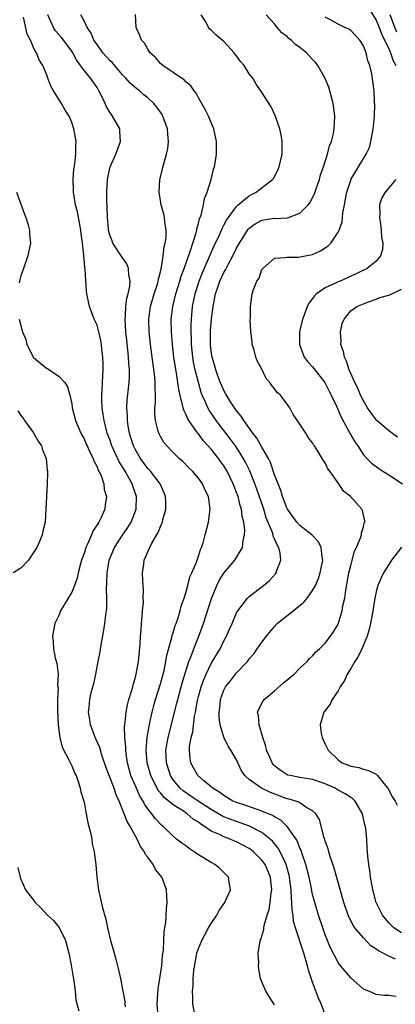
# Model space of a CAD drawing. Units: inches. Extents: x 2511000 to 2514000, y 1506000 to 1509000.
# Drawn here: x 2513171 to 2513230, y 1507631 to 1507786 of the extents above; entities that cross this region are included whole.
import ezdxf

# ---------------------------------------------------------------- set-up
doc = ezdxf.new("R2010")
doc.units = ezdxf.units.IN
doc.header["$MEASUREMENT"] = 0
doc.layers.add('LD25111506_10ft', color=254, linetype='Continuous')

msp = doc.modelspace()

# ---------------------------------------------------------------- linework, layer by layer
at = {"layer": 'LD25111506_10ft'}
for points, elevation in [([(2513225.92, 1507787.92), (2513227, 1507786.12), (2513227.48, 1507785), (2513227.9, 1507783.9), (2513228.35, 1507783), (2513229, 1507781.65), (2513229.18, 1507781.18), (2513229.28, 1507781), (2513229.72, 1507779.72), (2513230.14, 1507779)], 7930), ([(2513192.63, 1507629), (2513192.47, 1507631), (2513192.63, 1507633.37), (2513192.92, 1507635), (2513193.21, 1507637), (2513193.32, 1507638.68), (2513193.48, 1507639.48), (2513193.57, 1507642.43), (2513193.7, 1507643), (2513193.85, 1507643.85), (2513193.94, 1507646.06), (2513194.05, 1507647), (2513193.93, 1507649), (2513193.37, 1507650.63), (2513193.23, 1507651), (2513192.23, 1507652.22), (2513191.86, 1507653), (2513191, 1507654.12), (2513190.61, 1507654.61), (2513190.47, 1507655), (2513189.83, 1507655.83), (2513189.33, 1507657), (2513189, 1507657.58), (2513188.21, 1507659), (2513187.75, 1507659.75), (2513187.28, 1507661), (2513186.47, 1507663), (2513186, 1507664), (2513185.68, 1507665), (2513184.91, 1507667), (2513184.4, 1507668.4), (2513183.77, 1507670.23), (2513183.43, 1507671.43), (2513182.81, 1507672.81), (2513182.71, 1507673), (2513182.52, 1507673.48), (2513181.96, 1507675), (2513181.87, 1507675.87), (2513181.67, 1507677), (2513181.76, 1507677.76), (2513181.86, 1507679), (2513182.09, 1507680.09), (2513182.31, 1507681), (2513182.47, 1507681.53), (2513182.79, 1507683), (2513183.2, 1507685), (2513183.48, 1507686.52), (2513183.64, 1507687.64), (2513184.05, 1507689.95), (2513184.22, 1507691), (2513184.37, 1507692.37), (2513184.47, 1507693), (2513184.53, 1507693.47), (2513184.54, 1507695), (2513184.48, 1507696.48), (2513184.56, 1507697.44), (2513184.59, 1507699), (2513184.91, 1507701), (2513185.74, 1507703), (2513187, 1507704.93), (2513187.87, 1507706.13), (2513188.38, 1507707), (2513189.15, 1507709), (2513189.21, 1507711), (2513188.64, 1507712.64), (2513188.55, 1507713), (2513188, 1507713.99), (2513187.43, 1507715), (2513187, 1507715.71), (2513186.5, 1507716.5), (2513185.34, 1507719), (2513185, 1507719.99), (2513184.62, 1507721), (2513184.1, 1507723), (2513183.97, 1507723.97), (2513183.8, 1507725), (2513183.74, 1507726.26), (2513183.74, 1507727), (2513183.81, 1507727.81), (2513183.89, 1507730.11), (2513183.95, 1507731), (2513183.94, 1507731.94), (2513183.9, 1507733), (2513183.74, 1507734.26), (2513183.68, 1507735), (2513183.6, 1507735.6), (2513183.29, 1507737), (2513183, 1507738.04), (2513182.55, 1507739), (2513182.13, 1507740.13), (2513181.79, 1507741), (2513181.41, 1507743), (2513181.35, 1507743.35), (2513181.1, 1507746.9), (2513181.05, 1507747.05), (2513181, 1507747.95), (2513180.91, 1507748.91), (2513180.92, 1507749.08), (2513180.71, 1507751), (2513180.47, 1507752.47), (2513180.43, 1507753), (2513179.89, 1507755.89), (2513179.61, 1507757), (2513179.32, 1507758.68), (2513179.28, 1507759), (2513179.3, 1507759.3), (2513179.24, 1507761), (2513179.34, 1507762.66), (2513179.5, 1507763.5), (2513179.65, 1507765), (2513179.64, 1507766.36), (2513179.71, 1507767), (2513179.61, 1507767.61), (2513179.35, 1507769), (2513179, 1507770.02), (2513178.6, 1507771), (2513177.97, 1507771.97), (2513177.39, 1507773), (2513177, 1507773.58), (2513176.14, 1507775), (2513175.72, 1507775.72), (2513175.22, 1507777), (2513175, 1507777.65), (2513174.45, 1507779), (2513173.89, 1507779.89), (2513173.45, 1507781), (2513173.23, 1507781.23), (2513173, 1507781.85), (2513172.49, 1507783), (2513171.96, 1507783.96), (2513171.41, 1507786.59)], 7860), ([(2513198.49, 1507629), (2513198.12, 1507631), (2513198.08, 1507632.08), (2513198.06, 1507633), (2513198.16, 1507633.84), (2513198.18, 1507635), (2513198.27, 1507636.27), (2513198.69, 1507638.69), (2513198.75, 1507639), (2513199, 1507639.74), (2513199.51, 1507641), (2513200.6, 1507643), (2513201, 1507643.69), (2513201.89, 1507645), (2513202.27, 1507645.73), (2513203.14, 1507647), (2513203.27, 1507647.27), (2513204.02, 1507649), (2513203.81, 1507650.19), (2513203.74, 1507651), (2513203.38, 1507651.38), (2513202.38, 1507652.38), (2513201.6, 1507653), (2513201, 1507653.3), (2513199, 1507654.51), (2513198.32, 1507655), (2513197.5, 1507655.5), (2513197, 1507655.91), (2513196.36, 1507656.36), (2513195.54, 1507657), (2513195, 1507657.44), (2513193.43, 1507659), (2513193.18, 1507659.18), (2513192.21, 1507660.21), (2513191.64, 1507661), (2513191, 1507661.78), (2513190.49, 1507662.49), (2513190.25, 1507663), (2513189.77, 1507663.77), (2513189.2, 1507665), (2513188.34, 1507667), (2513187.78, 1507669), (2513187.58, 1507670.42), (2513187.52, 1507671), (2513187.52, 1507671.53), (2513187.38, 1507673), (2513187.33, 1507674.67), (2513187.36, 1507675), (2513187.43, 1507675.43), (2513187.57, 1507677), (2513187.81, 1507678.19), (2513188.03, 1507679), (2513188.49, 1507680.49), (2513188.62, 1507681), (2513188.68, 1507681.32), (2513189, 1507682.31), (2513189.18, 1507683), (2513189.52, 1507685), (2513189.59, 1507685.59), (2513189.79, 1507687.79), (2513189.86, 1507689), (2513189.95, 1507689.95), (2513190.01, 1507691), (2513190.13, 1507692.13), (2513190.17, 1507693), (2513190.3, 1507694.3), (2513190.28, 1507695), (2513190.33, 1507696.33), (2513190.21, 1507697.79), (2513190.19, 1507699), (2513190.36, 1507700.36), (2513190.45, 1507701), (2513191, 1507702.28), (2513191.23, 1507702.77), (2513191.32, 1507703), (2513191.64, 1507703.64), (2513192.66, 1507705.34), (2513193, 1507706.3), (2513193.23, 1507706.77), (2513193.3, 1507707), (2513193.37, 1507707.37), (2513193.82, 1507709), (2513193.84, 1507710.16), (2513193.8, 1507711), (2513193.58, 1507711.58), (2513192.97, 1507713), (2513191.42, 1507715), (2513191.23, 1507715.23), (2513191, 1507715.46), (2513189.87, 1507717), (2513189, 1507718.47), (2513188.74, 1507719), (2513188.34, 1507720.34), (2513188.12, 1507721), (2513187.91, 1507722.09), (2513187.78, 1507723), (2513187.78, 1507723.78), (2513187.69, 1507725), (2513187.77, 1507726.23), (2513188.08, 1507729), (2513188.12, 1507729.88), (2513188.1, 1507731), (2513188, 1507732), (2513187.95, 1507733), (2513187.86, 1507734.14), (2513187.68, 1507735.68), (2513187.56, 1507737), (2513187.43, 1507739), (2513187.48, 1507739.48), (2513187.54, 1507741), (2513187.71, 1507742.29), (2513187.92, 1507743), (2513188.19, 1507744.19), (2513188.24, 1507745), (2513188.01, 1507745.99), (2513187.97, 1507747), (2513187.72, 1507747.72), (2513187, 1507748.66), (2513185.48, 1507751), (2513185.36, 1507751.36), (2513185, 1507752.23), (2513184.82, 1507753), (2513184.79, 1507753.21), (2513184.65, 1507755), (2513184.61, 1507756.61), (2513184.57, 1507757), (2513184.55, 1507757.45), (2513184.52, 1507759), (2513184.63, 1507761), (2513185, 1507762.79), (2513185.06, 1507763), (2513185.97, 1507765), (2513186.7, 1507767), (2513186.61, 1507768.61), (2513186.57, 1507769), (2513185.46, 1507771), (2513185.26, 1507771.26), (2513185, 1507771.65), (2513184.5, 1507772.5), (2513184.29, 1507773), (2513183.6, 1507774.4), (2513183.3, 1507775), (2513183, 1507775.5), (2513181.96, 1507777), (2513181, 1507778.16), (2513180.41, 1507779), (2513179.8, 1507779.8), (2513179.18, 1507781), (2513179, 1507781.26), (2513177.41, 1507783.41), (2513176.47, 1507784.47), (2513176.15, 1507785), (2513175.25, 1507787)], 7870), ([(2513211, 1507630.88), (2513210.16, 1507632.16), (2513209.62, 1507633), (2513209, 1507634.46), (2513208.8, 1507635), (2513208.5, 1507636.5), (2513208.46, 1507637), (2513208.51, 1507637.49), (2513208.43, 1507639), (2513208.65, 1507640.65), (2513208.74, 1507641), (2513208.83, 1507641.17), (2513209, 1507641.71), (2513209.28, 1507642.72), (2513209.29, 1507643), (2513209.35, 1507643.35), (2513209.84, 1507645), (2513210.13, 1507645.87), (2513210.32, 1507647), (2513210.46, 1507648.46), (2513210.56, 1507649), (2513210.39, 1507650.39), (2513210.35, 1507651), (2513209.49, 1507653), (2513209, 1507653.67), (2513207.66, 1507655), (2513207.29, 1507655.29), (2513207, 1507655.5), (2513205, 1507656.56), (2513204.68, 1507656.68), (2513203.98, 1507657), (2513203, 1507657.34), (2513202.29, 1507657.71), (2513201, 1507658.26), (2513199.95, 1507659), (2513199.35, 1507659.35), (2513199, 1507659.64), (2513198.16, 1507660.16), (2513197.2, 1507661), (2513196.62, 1507661.38), (2513195, 1507662.38), (2513193.56, 1507663.56), (2513193, 1507664.28), (2513192.66, 1507664.66), (2513192.47, 1507665), (2513191.96, 1507666.04), (2513191.46, 1507667), (2513190.88, 1507669), (2513190.73, 1507671), (2513190.91, 1507673.09), (2513191.2, 1507674.8), (2513191.34, 1507675.34), (2513191.7, 1507677), (2513191.95, 1507678.05), (2513192.23, 1507679), (2513193, 1507681.49), (2513193.42, 1507683), (2513193.57, 1507683.57), (2513193.87, 1507685), (2513194.02, 1507685.98), (2513194.81, 1507688.81), (2513194.87, 1507689.13), (2513195, 1507689.52), (2513195.32, 1507690.68), (2513195.46, 1507691), (2513195.73, 1507691.73), (2513196.11, 1507693), (2513196.28, 1507693.72), (2513196.73, 1507695), (2513197, 1507695.85), (2513197.31, 1507697), (2513197.65, 1507698.35), (2513197.96, 1507699), (2513198.68, 1507700.68), (2513199, 1507701.61), (2513199.31, 1507702.69), (2513199.48, 1507703), (2513199.71, 1507703.71), (2513200.07, 1507705), (2513200.59, 1507707), (2513200.84, 1507709), (2513200.55, 1507711), (2513200.04, 1507712.04), (2513199.64, 1507713), (2513199, 1507713.89), (2513198.06, 1507715), (2513197.51, 1507715.51), (2513196.52, 1507716.52), (2513195.95, 1507717), (2513195, 1507717.94), (2513193.99, 1507719), (2513193.55, 1507719.55), (2513193, 1507720.46), (2513192.72, 1507721), (2513192.65, 1507721.35), (2513192.2, 1507723), (2513192.1, 1507724.11), (2513192.12, 1507725), (2513192.22, 1507725.78), (2513192.21, 1507727), (2513192.15, 1507728.15), (2513192.18, 1507729), (2513192.11, 1507729.89), (2513191.45, 1507735), (2513191.21, 1507737), (2513191.14, 1507739), (2513191.42, 1507741), (2513192.02, 1507743), (2513192.51, 1507744.51), (2513192.65, 1507745), (2513192.69, 1507745.31), (2513193, 1507746.47), (2513193.09, 1507746.91), (2513193.17, 1507747.17), (2513193.45, 1507749), (2513193.57, 1507750.43), (2513193.75, 1507751), (2513193.89, 1507751.89), (2513193.9, 1507753), (2513193.68, 1507754.32), (2513193.64, 1507755), (2513193.54, 1507755.54), (2513193.12, 1507757), (2513192.79, 1507759), (2513192.91, 1507761), (2513193.33, 1507762.67), (2513193.39, 1507763), (2513193.51, 1507763.51), (2513193.97, 1507765), (2513194.15, 1507765.85), (2513194.28, 1507767), (2513194.14, 1507768.14), (2513194.09, 1507769), (2513193.39, 1507771), (2513193.25, 1507771.25), (2513193, 1507771.62), (2513192.43, 1507772.43), (2513191.98, 1507773), (2513191, 1507773.91), (2513190.37, 1507774.37), (2513189.67, 1507775), (2513189.29, 1507775.29), (2513188.21, 1507776.21), (2513187.54, 1507777), (2513187, 1507777.54), (2513185.41, 1507779.41), (2513185, 1507779.78), (2513183.91, 1507781), (2513183, 1507782.28), (2513182.51, 1507783), (2513182.07, 1507784.07), (2513181.42, 1507785), (2513181, 1507785.95), (2513180.46, 1507787)], 7880), ([(2513219.61, 1507627.61), (2513218.33, 1507631), (2513217.92, 1507631.92), (2513217, 1507634.41), (2513216.34, 1507636.34), (2513216.18, 1507637), (2513215.6, 1507639), (2513214.27, 1507643), (2513213.99, 1507643.99), (2513213.93, 1507645), (2513213.78, 1507645.78), (2513213.74, 1507647), (2513213.65, 1507647.65), (2513213.6, 1507649), (2513213.42, 1507650.58), (2513213.36, 1507651), (2513213.3, 1507651.3), (2513212.84, 1507653), (2513212.66, 1507653.34), (2513211.88, 1507655), (2513211.57, 1507655.57), (2513210.67, 1507656.67), (2513210.31, 1507657), (2513209, 1507658.02), (2513207.05, 1507659.05), (2513205.58, 1507659.58), (2513205, 1507659.77), (2513204.09, 1507660.09), (2513203, 1507660.53), (2513202.68, 1507660.68), (2513202.14, 1507661), (2513201, 1507661.66), (2513198.97, 1507662.97), (2513197.79, 1507663.79), (2513196.58, 1507664.58), (2513196.09, 1507665), (2513195, 1507666.35), (2513194.59, 1507667), (2513193.97, 1507669), (2513193.91, 1507670.09), (2513193.87, 1507671), (2513194.2, 1507673), (2513195.58, 1507678.42), (2513195.72, 1507679), (2513196.42, 1507681.58), (2513197, 1507683.5), (2513197.49, 1507685), (2513197.82, 1507685.82), (2513198.24, 1507687), (2513199.07, 1507689), (2513199.6, 1507690.4), (2513199.81, 1507691), (2513200.55, 1507693.45), (2513201.04, 1507694.96), (2513201.88, 1507697), (2513202.25, 1507697.75), (2513203, 1507698.95), (2513204.73, 1507701), (2513205.93, 1507703), (2513206.03, 1507704.03), (2513206.27, 1507705), (2513206.3, 1507705.7), (2513206.14, 1507707), (2513205.9, 1507707.9), (2513205.79, 1507709), (2513205.59, 1507709.59), (2513205.24, 1507711), (2513205, 1507711.67), (2513204.61, 1507712.61), (2513204.48, 1507713), (2513203.51, 1507715), (2513203, 1507715.84), (2513202.5, 1507716.5), (2513202.17, 1507717), (2513201, 1507718.5), (2513199.81, 1507719.81), (2513199, 1507720.89), (2513198.94, 1507720.94), (2513198.7, 1507721.3), (2513197.46, 1507723), (2513197.29, 1507723.29), (2513197, 1507724.01), (2513196.66, 1507724.66), (2513196.58, 1507725), (2513196.5, 1507725.5), (2513196.11, 1507727), (2513195.9, 1507727.9), (2513195.76, 1507729), (2513195.52, 1507730.48), (2513195.35, 1507731.35), (2513195.12, 1507733), (2513194.9, 1507735), (2513194.73, 1507737), (2513194.69, 1507739), (2513194.93, 1507741), (2513195.42, 1507743), (2513196.04, 1507745), (2513196.25, 1507745.75), (2513196.72, 1507747), (2513197.67, 1507749.67), (2513198.63, 1507752.63), (2513198.72, 1507753), (2513198.74, 1507753.26), (2513199, 1507754.09), (2513199.18, 1507754.82), (2513199.41, 1507755.41), (2513199.78, 1507757), (2513199.96, 1507758.04), (2513200.39, 1507759), (2513201.02, 1507761), (2513201.38, 1507762.62), (2513201.52, 1507763), (2513201.64, 1507763.64), (2513201.83, 1507765), (2513201.85, 1507767), (2513201.44, 1507769), (2513201, 1507769.98), (2513200.58, 1507771), (2513200.05, 1507772.05), (2513199, 1507773.92), (2513198.63, 1507774.63), (2513198.31, 1507775), (2513197.78, 1507775.78), (2513197, 1507776.41), (2513196.73, 1507776.73), (2513196.3, 1507777), (2513195, 1507777.9), (2513193.36, 1507779), (2513193, 1507779.32), (2513192.24, 1507780.24), (2513191.38, 1507781), (2513191, 1507781.57), (2513190.49, 1507782.49), (2513190, 1507783), (2513189.74, 1507783.74), (2513189.15, 1507785), (2513189.06, 1507787.06)], 7890), ([(2513230.18, 1507632.18), (2513229, 1507632.31), (2513228.34, 1507632.34), (2513227, 1507632.49), (2513225.85, 1507633), (2513225, 1507633.34), (2513223, 1507635.12), (2513221.22, 1507637.22), (2513221, 1507637.53), (2513219.83, 1507639.83), (2513219, 1507641.88), (2513218.59, 1507643), (2513217.91, 1507645), (2513217.32, 1507647), (2513217, 1507648.24), (2513216.86, 1507648.86), (2513216.81, 1507649.19), (2513216.43, 1507651), (2513215.93, 1507653), (2513215.35, 1507654.65), (2513215.18, 1507655.18), (2513215, 1507655.57), (2513214.61, 1507656.61), (2513214.38, 1507657), (2513213, 1507658.98), (2513211.96, 1507659.96), (2513211, 1507660.49), (2513210.69, 1507660.69), (2513209, 1507661.42), (2513208.39, 1507661.61), (2513206.33, 1507662.33), (2513205, 1507662.76), (2513204.43, 1507663), (2513203, 1507663.85), (2513202.35, 1507664.35), (2513201.25, 1507665), (2513201, 1507665.23), (2513199.77, 1507666.23), (2513198.87, 1507667), (2513198.21, 1507668.21), (2513197.79, 1507669), (2513197.66, 1507669.66), (2513197.56, 1507671), (2513197.59, 1507671.59), (2513197.83, 1507673), (2513198.08, 1507673.92), (2513198.38, 1507676.38), (2513198.51, 1507677), (2513198.84, 1507678.84), (2513199, 1507679.47), (2513199.43, 1507681), (2513199.84, 1507682.16), (2513200.19, 1507683), (2513201, 1507684.7), (2513202.39, 1507687), (2513203, 1507688.28), (2513203.41, 1507689), (2513203.88, 1507690.12), (2513204.3, 1507691), (2513205, 1507692.66), (2513205.21, 1507693), (2513206.75, 1507695), (2513207, 1507695.25), (2513209.25, 1507697), (2513210.22, 1507697.78), (2513211.16, 1507698.84), (2513211.26, 1507699), (2513211.36, 1507699.36), (2513212, 1507701), (2513211.9, 1507702.1), (2513211.67, 1507703), (2513211.39, 1507703.39), (2513211, 1507704.35), (2513210.79, 1507704.79), (2513210.76, 1507705), (2513210.66, 1507705.34), (2513209.68, 1507707.68), (2513209.28, 1507709), (2513208.2, 1507712.2), (2513207.9, 1507713), (2513207.07, 1507715.07), (2513206.42, 1507716.42), (2513205.69, 1507717.69), (2513204.81, 1507719), (2513204.05, 1507720.05), (2513201.79, 1507723), (2513201.46, 1507723.46), (2513200.66, 1507724.66), (2513200.47, 1507725), (2513200.1, 1507725.9), (2513199.59, 1507727), (2513199.42, 1507727.42), (2513198.98, 1507728.98), (2513198.46, 1507731), (2513198.21, 1507732.21), (2513198.08, 1507733), (2513197.88, 1507735), (2513197.87, 1507735.87), (2513197.82, 1507737), (2513197.83, 1507738.17), (2513197.87, 1507739), (2513198.07, 1507741), (2513198.49, 1507743), (2513199.11, 1507745), (2513199.64, 1507746.36), (2513200.63, 1507748.63), (2513200.84, 1507749.16), (2513201.47, 1507750.53), (2513202.31, 1507752.31), (2513202.61, 1507753), (2513202.72, 1507753.28), (2513203, 1507753.8), (2513203.4, 1507754.6), (2513205, 1507756.76), (2513205.26, 1507757), (2513207, 1507758.46), (2513207.35, 1507758.65), (2513208.08, 1507759), (2513210.69, 1507761), (2513210.81, 1507761.19), (2513211.51, 1507762.49), (2513211.73, 1507763), (2513211.92, 1507763.92), (2513212.17, 1507765), (2513212.2, 1507767), (2513212.05, 1507768.05), (2513211.83, 1507769), (2513211.19, 1507770.81), (2513211.1, 1507771.1), (2513210.48, 1507772.48), (2513208.85, 1507775), (2513208.07, 1507776.07), (2513207.55, 1507777), (2513207, 1507777.7), (2513206.21, 1507779), (2513205.64, 1507779.64), (2513205, 1507780.52), (2513204.79, 1507780.79), (2513204.64, 1507781), (2513203, 1507782.76), (2513202.73, 1507783), (2513201.76, 1507783.76), (2513201, 1507784.57), (2513200.75, 1507784.75), (2513200.58, 1507785), (2513200.13, 1507785.87), (2513199.42, 1507787)], 7900), ([(2513230.05, 1507638.05), (2513229, 1507638.51), (2513227.37, 1507639.37), (2513227, 1507639.66), (2513226.18, 1507640.18), (2513225, 1507641.4), (2513223.67, 1507643), (2513223.4, 1507643.4), (2513222.72, 1507644.72), (2513222.19, 1507646.19), (2513221.93, 1507647), (2513220.42, 1507652.42), (2513219.77, 1507654.23), (2513219.55, 1507655), (2513219.45, 1507655.45), (2513219, 1507656.66), (2513218.93, 1507656.93), (2513218.83, 1507657.17), (2513218.1, 1507660.1), (2513217.49, 1507661), (2513217, 1507661.47), (2513215.95, 1507662.05), (2513215, 1507662.7), (2513214.83, 1507662.83), (2513213.31, 1507663.31), (2513213, 1507663.36), (2513210.35, 1507664.35), (2513208.92, 1507665), (2513207, 1507666.37), (2513206.32, 1507667), (2513205.78, 1507667.78), (2513205, 1507669.47), (2513204.09, 1507671), (2513203.66, 1507671.66), (2513203, 1507673.05), (2513202.43, 1507675), (2513202.24, 1507676.24), (2513202.24, 1507677), (2513202.34, 1507677.66), (2513202.47, 1507679), (2513203, 1507680.48), (2513203.27, 1507681), (2513204.03, 1507681.97), (2513205, 1507683.19), (2513206.7, 1507685), (2513207, 1507685.4), (2513207.76, 1507686.24), (2513208.25, 1507687), (2513209, 1507688.05), (2513209.71, 1507689), (2513211, 1507690.54), (2513211.43, 1507691), (2513213.94, 1507693), (2513215.63, 1507694.37), (2513216.15, 1507695), (2513217, 1507696.2), (2513217.44, 1507697), (2513217.91, 1507698.09), (2513218.19, 1507699), (2513218.59, 1507701), (2513218.48, 1507701.52), (2513218.33, 1507703), (2513217.9, 1507703.9), (2513216.86, 1507705), (2513215, 1507706.47), (2513214.5, 1507707), (2513213.04, 1507709), (2513213, 1507709.07), (2513212.26, 1507711), (2513211.97, 1507711.97), (2513211.54, 1507713), (2513211, 1507714.43), (2513210.36, 1507716.36), (2513210.04, 1507717), (2513209, 1507718.79), (2513208.2, 1507720.2), (2513207.58, 1507721), (2513206.13, 1507723), (2513205.71, 1507723.71), (2513205, 1507724.51), (2513204.65, 1507725), (2513204.03, 1507725.97), (2513203.4, 1507727), (2513203.28, 1507727.28), (2513203, 1507727.73), (2513202.61, 1507728.61), (2513202.44, 1507729), (2513201.71, 1507731), (2513201.56, 1507731.56), (2513201.13, 1507733), (2513201, 1507733.87), (2513200.87, 1507735), (2513200.9, 1507737.1), (2513201.05, 1507739.05), (2513201.29, 1507741), (2513201.59, 1507742.41), (2513201.69, 1507743), (2513202.03, 1507744.03), (2513202.37, 1507745), (2513203, 1507746.36), (2513203.24, 1507746.76), (2513203.35, 1507747), (2513203.71, 1507747.71), (2513204.42, 1507749), (2513205, 1507750.17), (2513205.46, 1507751), (2513206.84, 1507753.16), (2513207, 1507753.32), (2513207.96, 1507754.04), (2513209, 1507754.61), (2513211, 1507754.9), (2513211.11, 1507754.89), (2513213.02, 1507754.98), (2513215, 1507755.68), (2513216.29, 1507757), (2513216.6, 1507757.4), (2513217, 1507758.16), (2513217.27, 1507758.73), (2513217.55, 1507759.55), (2513218.07, 1507761), (2513218.26, 1507761.74), (2513218.72, 1507763), (2513219.35, 1507765), (2513219.66, 1507766.34), (2513219.97, 1507767), (2513220.28, 1507768.28), (2513220.39, 1507769), (2513220.48, 1507771), (2513220.32, 1507772.32), (2513220.25, 1507773), (2513219.73, 1507775), (2513219.56, 1507775.56), (2513218.96, 1507776.96), (2513217.84, 1507779), (2513217.47, 1507779.47), (2513217, 1507779.95), (2513216.04, 1507781), (2513215, 1507781.82), (2513214.3, 1507782.3), (2513213.59, 1507783), (2513213.25, 1507783.25), (2513213, 1507783.56), (2513212.15, 1507784.15), (2513211.39, 1507785), (2513211, 1507785.55), (2513209.69, 1507787)], 7910), ([(2513231, 1507642.21), (2513229.82, 1507643), (2513229.41, 1507643.41), (2513229, 1507643.77), (2513228, 1507645), (2513227.01, 1507647), (2513226.62, 1507648.62), (2513226.51, 1507649), (2513226.37, 1507649.63), (2513226.13, 1507651), (2513226.01, 1507652.01), (2513225.84, 1507653), (2513225.72, 1507654.28), (2513225.62, 1507655.62), (2513225.55, 1507657), (2513225.39, 1507658.61), (2513225.32, 1507659), (2513225.25, 1507659.25), (2513224.85, 1507661), (2513223.68, 1507663), (2513223.35, 1507663.35), (2513223, 1507663.53), (2513222.14, 1507664.14), (2513221, 1507664.73), (2513220.53, 1507665), (2513219, 1507665.7), (2513217, 1507666.37), (2513215, 1507666.69), (2513213.43, 1507667), (2513213.09, 1507667.09), (2513213, 1507667.13), (2513211.87, 1507667.87), (2513211, 1507668.56), (2513210.78, 1507668.78), (2513210.61, 1507669), (2513210.14, 1507670.14), (2513209.74, 1507671), (2513209.64, 1507671.64), (2513209.17, 1507673), (2513208.57, 1507675), (2513208.46, 1507676.46), (2513208.32, 1507677), (2513208.5, 1507677.5), (2513209.22, 1507678.78), (2513209.38, 1507679), (2513211, 1507680.36), (2513212.38, 1507681.62), (2513214.07, 1507683), (2513215, 1507683.93), (2513216.16, 1507685), (2513216.52, 1507685.48), (2513217, 1507685.92), (2513217.48, 1507686.52), (2513218.08, 1507687), (2513219, 1507687.89), (2513219.83, 1507689), (2513220.3, 1507689.7), (2513221, 1507690.91), (2513221.63, 1507693), (2513221.77, 1507693.77), (2513222.06, 1507695), (2513222.24, 1507696.24), (2513222.73, 1507699), (2513223, 1507700.14), (2513223.62, 1507702.38), (2513223.94, 1507703), (2513224.62, 1507704.62), (2513224.71, 1507705), (2513224.7, 1507705.3), (2513225, 1507706.26), (2513225.15, 1507706.85), (2513225.23, 1507707), (2513225.21, 1507707.21), (2513224.84, 1507708.84), (2513224.77, 1507709), (2513222.97, 1507711), (2513221.84, 1507711.84), (2513221.12, 1507713), (2513219.69, 1507715), (2513219.39, 1507715.39), (2513219, 1507716.32), (2513218.69, 1507716.69), (2513218.52, 1507717), (2513217.82, 1507718.18), (2513217.27, 1507719), (2513217.15, 1507719.15), (2513217, 1507719.47), (2513216.31, 1507720.31), (2513215.9, 1507721), (2513215, 1507722.43), (2513213.95, 1507723.95), (2513213.38, 1507725), (2513213.22, 1507725.22), (2513213, 1507725.59), (2513211.91, 1507727), (2513211.42, 1507727.42), (2513211, 1507728.02), (2513210.54, 1507728.54), (2513210.27, 1507729), (2513209.65, 1507729.65), (2513209, 1507731.08), (2513208.32, 1507732.32), (2513208.05, 1507733), (2513207.7, 1507734.3), (2513207.48, 1507735), (2513207.45, 1507735.45), (2513207.23, 1507737), (2513207.16, 1507738.84), (2513207.21, 1507739.21), (2513207.22, 1507741), (2513207.41, 1507742.59), (2513207.47, 1507743), (2513207.65, 1507743.65), (2513208.18, 1507745), (2513208.54, 1507745.46), (2513209, 1507746.83), (2513209.07, 1507746.93), (2513209.12, 1507747), (2513211, 1507748.61), (2513212.69, 1507748.69), (2513213, 1507748.79), (2513214.77, 1507748.77), (2513215.84, 1507749), (2513217, 1507749.21), (2513218.26, 1507749.74), (2513219.46, 1507750.54), (2513219.87, 1507751), (2513221, 1507752.71), (2513221.16, 1507753), (2513221.64, 1507754.36), (2513221.72, 1507755), (2513221.78, 1507755.78), (2513222.02, 1507757), (2513222.23, 1507758.23), (2513222.4, 1507759), (2513223, 1507760.9), (2513223.04, 1507761), (2513223.76, 1507762.24), (2513224.25, 1507763), (2513225.45, 1507765), (2513225.95, 1507766.05), (2513226.17, 1507767), (2513226.42, 1507768.42), (2513226.56, 1507769), (2513226.59, 1507769.41), (2513226.78, 1507771), (2513226.83, 1507772.83), (2513226.78, 1507773.22), (2513226.69, 1507775), (2513226.51, 1507776.51), (2513226.34, 1507777.66), (2513226.04, 1507779), (2513225.72, 1507779.72), (2513225.44, 1507781), (2513225, 1507782.08), (2513224.44, 1507783), (2513223.75, 1507783.75), (2513223, 1507784.52), (2513222.71, 1507784.71), (2513222.06, 1507785), (2513221, 1507785.51), (2513219.82, 1507786.18), (2513219, 1507786.61)], 7920), ([(2513230.27, 1507784.27), (2513229.98, 1507785), (2513229.22, 1507787)], 7940), ([(2513230.13, 1507761), (2513229, 1507759.68), (2513228.44, 1507759), (2513227.89, 1507758.11), (2513227.55, 1507757), (2513227.58, 1507755.58), (2513227.53, 1507755), (2513227.63, 1507754.37), (2513227.83, 1507753), (2513227.86, 1507751.86), (2513228.05, 1507751), (2513228.04, 1507749.96), (2513227.71, 1507749), (2513227, 1507748.11), (2513225.61, 1507747), (2513225.21, 1507746.79), (2513225, 1507746.71), (2513223.87, 1507746.13), (2513221.33, 1507745), (2513221, 1507744.87), (2513220.73, 1507744.73), (2513219, 1507743.95), (2513217.63, 1507743), (2513217.31, 1507742.69), (2513217, 1507742.24), (2513216.43, 1507741.57), (2513216.13, 1507741), (2513215.64, 1507739.64), (2513215.38, 1507739), (2513214.95, 1507737), (2513214.91, 1507735), (2513215.67, 1507733), (2513216.26, 1507732.26), (2513217, 1507731.47), (2513218.94, 1507729), (2513219, 1507728.9), (2513219.93, 1507727), (2513220.75, 1507725.25), (2513221.52, 1507723.52), (2513222.93, 1507720.93), (2513223.66, 1507719.66), (2513224.11, 1507719), (2513225, 1507717.61), (2513225.56, 1507717), (2513226.3, 1507716.3), (2513227, 1507715.74), (2513227.43, 1507715.43), (2513228.09, 1507715), (2513229, 1507714.42), (2513231.18, 1507713)], 7930), ([(2513170.3, 1507759), (2513171.55, 1507755.55), (2513171.78, 1507755), (2513172.13, 1507753.87), (2513172.36, 1507753), (2513172.37, 1507752.37), (2513172.49, 1507751), (2513172.26, 1507749.74), (2513172.09, 1507749), (2513171.38, 1507747), (2513171, 1507745.8), (2513170.82, 1507745.18), (2513170.74, 1507744.74)], 7850), ([(2513230.36, 1507720.36), (2513229, 1507721.37), (2513227.1, 1507723), (2513227, 1507723.11), (2513225.67, 1507725), (2513225, 1507726.11), (2513224.56, 1507727), (2513224.11, 1507728.11), (2513223.63, 1507729), (2513223, 1507730.4), (2513222.75, 1507731), (2513222.36, 1507732.36), (2513222.01, 1507733), (2513221.87, 1507733.87), (2513221.45, 1507735), (2513221.48, 1507735.48), (2513221.38, 1507737), (2513221.68, 1507738.32), (2513221.95, 1507739), (2513223, 1507740.28), (2513223.97, 1507741), (2513225, 1507741.43), (2513226.15, 1507741.85), (2513227, 1507742.13), (2513227.61, 1507742.39), (2513229, 1507742.78), (2513229.49, 1507743), (2513231, 1507743.74)], 7940), ([(2513170.72, 1507739), (2513171.26, 1507737), (2513171.78, 1507735.78), (2513171.94, 1507735), (2513172.97, 1507732.97), (2513175, 1507731.27), (2513175.19, 1507731.19), (2513177, 1507729.97), (2513177.91, 1507729), (2513178.33, 1507728.33), (2513178.7, 1507727), (2513179, 1507725.66), (2513179.1, 1507725), (2513179.58, 1507723), (2513180.43, 1507721), (2513180.63, 1507720.63), (2513181, 1507720.01), (2513181.3, 1507719.3), (2513181.44, 1507719), (2513181.89, 1507717.89), (2513182.39, 1507717), (2513182.52, 1507716.53), (2513183, 1507715.69), (2513183.18, 1507715.18), (2513183.3, 1507715), (2513183.58, 1507714.42), (2513184.05, 1507713), (2513184.14, 1507712.14), (2513184.51, 1507711), (2513184.3, 1507709.7), (2513184.21, 1507709), (2513183.61, 1507707.61), (2513183.28, 1507707), (2513183.16, 1507706.84), (2513183, 1507706.53), (2513182.36, 1507705.64), (2513182.14, 1507705), (2513181.48, 1507703.48), (2513181.23, 1507703), (2513181, 1507702.2), (2513180.56, 1507701), (2513180.38, 1507700.38), (2513180.03, 1507699), (2513179.84, 1507698.16), (2513179.43, 1507697), (2513179, 1507695.93), (2513178.42, 1507695), (2513177.26, 1507693), (2513177, 1507692.36), (2513176.35, 1507691), (2513176.12, 1507689.88), (2513175.97, 1507689), (2513176.09, 1507688.09), (2513176.15, 1507687), (2513176.41, 1507685.59), (2513176.68, 1507684.68), (2513176.84, 1507683), (2513176.78, 1507681.22), (2513176.84, 1507680.84), (2513176.74, 1507679), (2513176.75, 1507677.25), (2513176.89, 1507675), (2513177.13, 1507673), (2513177.49, 1507671.49), (2513178.62, 1507669.38), (2513178.85, 1507668.85), (2513179, 1507668.57), (2513179.45, 1507667.45), (2513179.68, 1507667), (2513180.08, 1507665.92), (2513180.35, 1507665), (2513180.44, 1507664.44), (2513180.89, 1507663), (2513181, 1507662.51), (2513181.23, 1507661.23), (2513181.3, 1507661), (2513181.57, 1507659.57), (2513181.96, 1507658.04), (2513182.15, 1507657), (2513182.25, 1507656.25), (2513182.55, 1507655), (2513182.59, 1507654.59), (2513182.83, 1507653), (2513182.98, 1507651), (2513183.22, 1507649), (2513183.56, 1507647.56), (2513183.85, 1507646.15), (2513184.37, 1507644.37), (2513184.65, 1507643), (2513185.14, 1507641), (2513185.56, 1507639.56), (2513185.69, 1507639), (2513185.94, 1507638.06), (2513186.4, 1507636.4), (2513186.71, 1507635), (2513187.05, 1507633), (2513187.36, 1507631.36), (2513187.38, 1507631), (2513187.45, 1507630.55)], 7850), ([(2513170.53, 1507724.53), (2513171, 1507723.79), (2513171.36, 1507723.36), (2513171.57, 1507723), (2513173, 1507721.04), (2513173.73, 1507719.73), (2513174.22, 1507719), (2513174.39, 1507718.39), (2513174.97, 1507717), (2513175.15, 1507715.15), (2513175.18, 1507715), (2513175.18, 1507714.82), (2513175.12, 1507713), (2513175.01, 1507711), (2513174.94, 1507709), (2513174.83, 1507707), (2513174.46, 1507705.54), (2513174.36, 1507705), (2513173.92, 1507703.92), (2513173.49, 1507703), (2513173, 1507702.2), (2513172.21, 1507701), (2513171, 1507699.73), (2513169.79, 1507699)], 7840), ([(2513231, 1507703.02), (2513229.45, 1507701), (2513229, 1507700.32), (2513228.16, 1507699), (2513227.79, 1507698.21), (2513227.27, 1507697), (2513227, 1507696), (2513226.79, 1507695), (2513226.47, 1507693), (2513226.13, 1507691), (2513225.91, 1507690.09), (2513225.61, 1507689), (2513224.77, 1507687), (2513224.2, 1507685.8), (2513223.65, 1507685), (2513223, 1507683.88), (2513222.45, 1507683), (2513222, 1507682), (2513221.32, 1507681), (2513221, 1507680.39), (2513220.07, 1507679), (2513219.74, 1507678.26), (2513219, 1507677.25), (2513218.89, 1507677.11), (2513218.78, 1507677), (2513218.18, 1507675), (2513218.37, 1507673.63), (2513218.48, 1507673), (2513218.67, 1507672.67), (2513219, 1507671.99), (2513219.31, 1507671.31), (2513219.43, 1507671), (2513221, 1507669.52), (2513221.28, 1507669.28), (2513221.68, 1507669), (2513222.65, 1507668.65), (2513223, 1507668.49), (2513224.26, 1507668.26), (2513225, 1507668.03), (2513225.82, 1507667.82), (2513227, 1507667.21), (2513227.12, 1507667.12), (2513227.23, 1507667), (2513228.22, 1507665.78), (2513228.88, 1507665), (2513229.62, 1507663.62), (2513230.01, 1507663), (2513230.34, 1507662.34)], 7930), ([(2513170.5, 1507652.5), (2513170.85, 1507651), (2513171, 1507650.68), (2513171.71, 1507649), (2513173, 1507647.34), (2513173.14, 1507647.14), (2513173.23, 1507647), (2513174.13, 1507646.13), (2513175.21, 1507645), (2513176.15, 1507644.15), (2513177.04, 1507643.04), (2513178.03, 1507641), (2513178.24, 1507640.24), (2513178.53, 1507639), (2513178.9, 1507637.1), (2513179.22, 1507635.22), (2513179.35, 1507634.65), (2513179.56, 1507633), (2513179.64, 1507631.64), (2513180.1, 1507629.9)], 7840)]:
    msp.add_lwpolyline(points, dxfattribs=dict(at, elevation=elevation))

doc.saveas('drawing.dxf')
